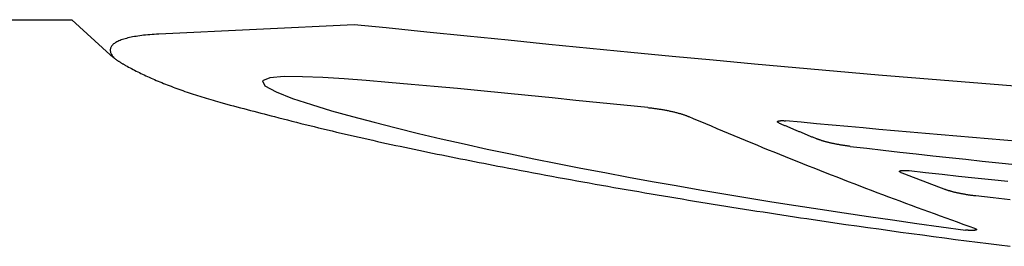
# Model space of a CAD drawing. Units: inches. Extents: x -0.2 to 94.8, y 0 to 74.
# Drawn here: x 18.6 to 19.1, y 36.4 to 36.5 of the extents above; entities that cross this region are included whole.
import ezdxf

# ---------------------------------------------------------------- set-up
doc = ezdxf.new("R2010")
doc.units = ezdxf.units.IN
doc.header["$MEASUREMENT"] = 0
doc.layers.get('0').update_dxf_attribs({"linetype": 'CONTINUOUS'})

msp = doc.modelspace()

# ---------------------------------------------------------------- linework, layer by layer
at = {"linetype": 'Continuous'}
msp.add_line((15.15197, 36.48395), (18.60906, 36.48473), dxfattribs=at)
for points in [[(18.60906, 36.48473), (18.62857, 36.46684), (18.62877, 36.46666), (18.62897, 36.46648), (18.62918, 36.4663), (18.62938, 36.46613), (18.62959, 36.46595), (18.6298, 36.46578), (18.63001, 36.46561), (18.63022, 36.46544), (18.63044, 36.46527), (18.63065, 36.4651), (18.63087, 36.46493), (18.63109, 36.46476), (18.63132, 36.4646), (18.63154, 36.46444), (18.63177, 36.46427), (18.632, 36.46411), (18.63223, 36.46395), (18.63246, 36.46379), (18.63269, 36.46364), (18.63293, 36.46348), (18.63317, 36.46333), (18.63341, 36.46317), (18.63365, 36.46302), (18.63389, 36.46287), (18.63414, 36.46272), (18.63439, 36.46257), (18.63464, 36.46243), (18.63489, 36.46228), (18.63514, 36.46213), (18.6354, 36.46199), (18.63566, 36.46185), (18.63592, 36.46171), (18.63618, 36.46157), (18.63644, 36.46143)], [(18.75295, 36.48216), (18.65336, 36.47739), (18.65218, 36.47732), (18.65103, 36.47725), (18.6499, 36.47717), (18.64879, 36.47708), (18.64771, 36.47698), (18.64666, 36.47688), (18.64563, 36.47676), (18.64463, 36.47664), (18.64365, 36.47651), (18.64271, 36.47638), (18.64179, 36.47623), (18.64089, 36.47608), (18.64003, 36.47592), (18.6392, 36.47575), (18.63839, 36.47558), (18.63761, 36.47539), (18.63687, 36.4752), (18.63615, 36.475), (18.63546, 36.4748), (18.63481, 36.47459), (18.63418, 36.47437), (18.63359, 36.47414), (18.63303, 36.4739), (18.6325, 36.47366), (18.632, 36.47341), (18.63153, 36.47315), (18.6311, 36.47289), (18.6307, 36.47261), (18.63033, 36.47233), (18.63, 36.47205), (18.6297, 36.47175), (18.62944, 36.47145), (18.62921, 36.47114), (18.62902, 36.47083), (18.62886, 36.4705), (18.62874, 36.47017), (18.62865, 36.46984), (18.6286, 36.46949), (18.62859, 36.46914), (18.62861, 36.46878), (18.62867, 36.46842), (18.62877, 36.46805), (18.62891, 36.46767), (18.62908, 36.46728), (18.62929, 36.46689), (18.62953, 36.4665), (18.62981, 36.46609), (18.63012, 36.46569), (18.63047, 36.46527)], [(19.10455, 36.44956), (19.08345, 36.45124), (19.06236, 36.45296), (19.04128, 36.45471), (19.02021, 36.45649), (18.99916, 36.45831), (18.97812, 36.46017), (18.95709, 36.46207), (18.93607, 36.464), (18.91507, 36.46598), (18.8941, 36.468), (18.87316, 36.47005), (18.85226, 36.47212), (18.83142, 36.47421), (18.81064, 36.47631), (18.78994, 36.47841), (18.76932, 36.48051), (18.75295, 36.48216)], [(18.63644, 36.46143), (18.63722, 36.46099), (18.63796, 36.46058), (18.63872, 36.46016), (18.63949, 36.45975), (18.64026, 36.45934), (18.64105, 36.45893), (18.64184, 36.45852), (18.64265, 36.45812), (18.64346, 36.45771), (18.64428, 36.45731), (18.64511, 36.45691), (18.64595, 36.45651), (18.6468, 36.45612), (18.64765, 36.45572), (18.64852, 36.45533), (18.64939, 36.45493), (18.65028, 36.45454), (18.65117, 36.45415), (18.65207, 36.45377), (18.65299, 36.45338), (18.65391, 36.453), (18.65484, 36.45261), (18.65577, 36.45223), (18.65672, 36.45185), (18.65768, 36.45147), (18.65864, 36.4511), (18.65962, 36.45072), (18.6606, 36.45035), (18.66159, 36.44998), (18.66259, 36.44961), (18.66361, 36.44924), (18.66462, 36.44888), (18.66565, 36.44851), (18.66669, 36.44815), (18.66774, 36.44779), (18.66879, 36.44743), (18.66986, 36.44707), (18.67093, 36.44671), (18.67201, 36.44636), (18.67311, 36.44601), (18.67421, 36.44565), (18.67532, 36.4453), (18.67644, 36.44496), (18.67756, 36.44461), (18.6787, 36.44427), (18.67985, 36.44392), (18.681, 36.44358), (18.68217, 36.44324), (18.68334, 36.4429), (18.68452, 36.44257)], [(18.90275, 36.43988), (18.89052, 36.44109), (18.87827, 36.44232), (18.86604, 36.44356), (18.85383, 36.44479), (18.84166, 36.44602), (18.82955, 36.44723), (18.81752, 36.44842), (18.80558, 36.44957), (18.79375, 36.45067), (18.78205, 36.45173), (18.7705, 36.45272), (18.75911, 36.45364), (18.74789, 36.45448), (18.73696, 36.45518), (18.72663, 36.45562), (18.71728, 36.45566), (18.70994, 36.455), (18.70616, 36.45346), (18.70746, 36.45093), (18.71314, 36.44784), (18.72149, 36.44459), (18.73114, 36.44138), (18.74136, 36.43829), (18.75209, 36.43528), (18.76316, 36.43235), (18.77442, 36.42949), (18.78583, 36.4267), (18.79736, 36.42398), (18.80902, 36.42133), (18.82078, 36.41874), (18.83263, 36.41621), (18.84456, 36.41375), (18.85655, 36.41134), (18.8686, 36.40898), (18.8807, 36.40668), (18.89282, 36.40443), (18.90495, 36.40222), (18.9171, 36.40006), (18.92927, 36.39794), (18.94146, 36.39587), (18.95368, 36.39384), (18.96593, 36.39186), (18.97819, 36.38991), (18.99048, 36.38801), (19.00279, 36.38615), (19.01512, 36.38432), (19.02746, 36.38254), (19.03982, 36.38079), (19.0522, 36.37908), (19.06459, 36.3774)], [(18.90275, 36.43988), (18.90322, 36.43983), (18.90369, 36.43978), (18.90416, 36.43973), (18.90463, 36.43967), (18.90511, 36.43962), (18.90558, 36.43956), (18.90606, 36.43949), (18.90654, 36.43943), (18.90701, 36.43936), (18.90749, 36.43929), (18.90797, 36.43922), (18.90844, 36.43915), (18.90891, 36.43907), (18.90938, 36.439), (18.90985, 36.43892), (18.91032, 36.43884), (18.91078, 36.43875), (18.91125, 36.43867), (18.91171, 36.43858), (18.91217, 36.43849), (18.91262, 36.4384), (18.91307, 36.43831), (18.91352, 36.43822), (18.91397, 36.43812), (18.91441, 36.43802), (18.91484, 36.43793), (18.91527, 36.43783), (18.9157, 36.43773), (18.91612, 36.43763), (18.91653, 36.43752), (18.91694, 36.43742), (18.91735, 36.43731), (18.91775, 36.43721), (18.91814, 36.4371), (18.91853, 36.43699), (18.91891, 36.43688), (18.91928, 36.43677), (18.91965, 36.43666), (18.92001, 36.43655), (18.92036, 36.43644), (18.92071, 36.43632), (18.92104, 36.43621), (18.92138, 36.4361), (18.9217, 36.43598), (18.92202, 36.43587), (18.92232, 36.43575), (18.92262, 36.43564), (18.92292, 36.43552), (18.9232, 36.4354), (18.92347, 36.43529)], [(18.71232, 36.43529), (18.71455, 36.4347), (18.71678, 36.43412), (18.71902, 36.43354), (18.72126, 36.43297), (18.72351, 36.4324), (18.72577, 36.43183), (18.72803, 36.43127), (18.73029, 36.4307), (18.73256, 36.43015), (18.73483, 36.42959), (18.73711, 36.42904), (18.7394, 36.42849), (18.74168, 36.42795), (18.74398, 36.4274), (18.74627, 36.42686), (18.74857, 36.42633), (18.75088, 36.42579), (18.75319, 36.42526), (18.7555, 36.42474), (18.75782, 36.42421), (18.76014, 36.42369), (18.76246, 36.42317), (18.76479, 36.42265), (18.76712, 36.42214), (18.76946, 36.42163), (18.77179, 36.42112), (18.77413, 36.42061), (18.77648, 36.42011), (18.77883, 36.41961), (18.78118, 36.41911), (18.78353, 36.41861), (18.78588, 36.41812), (18.78824, 36.41763), (18.7906, 36.41714), (18.79297, 36.41665), (18.79533, 36.41617), (18.7977, 36.41568), (18.80007, 36.4152), (18.80244, 36.41473), (18.80481, 36.41425), (18.80719, 36.41378), (18.80957, 36.4133), (18.81194, 36.41283), (18.81432, 36.41236), (18.81671, 36.4119), (18.81909, 36.41143), (18.82147, 36.41097), (18.82386, 36.41051), (18.82625, 36.41005), (18.82863, 36.40959)], [(19.06939, 36.37821), (19.06646, 36.37926), (19.06353, 36.3803), (19.0606, 36.38135), (19.05767, 36.3824), (19.05474, 36.38346), (19.05181, 36.38452), (19.04889, 36.38558), (19.04596, 36.38665), (19.04303, 36.38773), (19.0401, 36.3888), (19.03718, 36.38988), (19.03425, 36.39097), (19.03133, 36.39206), (19.0284, 36.39315), (19.02548, 36.39424), (19.02255, 36.39535), (19.01963, 36.39645), (19.01671, 36.39756), (19.01379, 36.39867), (19.01086, 36.39979), (19.00794, 36.40091), (19.00502, 36.40204), (19.0021, 36.40316), (18.99918, 36.4043), (18.99626, 36.40544), (18.99334, 36.40658), (18.99043, 36.40772), (18.98751, 36.40888), (18.98459, 36.41003), (18.98167, 36.41119), (18.97876, 36.41235), (18.97584, 36.41352), (18.97293, 36.41469), (18.97001, 36.41587), (18.9671, 36.41705), (18.96419, 36.41823), (18.96128, 36.41942), (18.95836, 36.42062), (18.95545, 36.42181), (18.95254, 36.42302), (18.94963, 36.42422), (18.94672, 36.42544), (18.94381, 36.42665), (18.94091, 36.42787), (18.938, 36.4291), (18.93509, 36.43033), (18.93219, 36.43156), (18.92928, 36.4328), (18.92638, 36.43404), (18.92347, 36.43529)], [(18.9697, 36.43195), (18.96959, 36.43199), (18.96949, 36.43204), (18.96939, 36.43209), (18.9693, 36.43214), (18.96922, 36.43218), (18.96914, 36.43223), (18.96907, 36.43228), (18.96901, 36.43233), (18.96896, 36.43237), (18.96891, 36.43242), (18.96887, 36.43246), (18.96884, 36.43251), (18.96882, 36.43255), (18.9688, 36.43259), (18.96879, 36.43264), (18.96879, 36.43268), (18.9688, 36.43272), (18.96881, 36.43276), (18.96884, 36.43279), (18.96887, 36.43283), (18.96891, 36.43286), (18.96895, 36.4329), (18.96901, 36.43293), (18.96907, 36.43296), (18.96914, 36.43299), (18.96922, 36.43302), (18.9693, 36.43305), (18.9694, 36.43307), (18.9695, 36.43309), (18.9696, 36.43312), (18.96972, 36.43313), (18.96984, 36.43315), (18.96997, 36.43317), (18.9701, 36.43318), (18.97024, 36.43319), (18.97038, 36.4332), (18.97054, 36.43321), (18.97069, 36.43322), (18.97086, 36.43322), (18.97102, 36.43322), (18.9712, 36.43322), (18.97137, 36.43322), (18.97155, 36.43322), (18.97174, 36.43321), (18.97192, 36.4332), (18.97211, 36.43319), (18.97231, 36.43318), (18.9725, 36.43317), (18.9727, 36.43315), (18.9729, 36.43313)], [(18.9697, 36.43195), (18.97009, 36.43178), (18.97047, 36.43162), (18.97085, 36.43146), (18.97124, 36.4313), (18.97162, 36.43113), (18.972, 36.43097), (18.97239, 36.43081), (18.97277, 36.43065), (18.97315, 36.43049), (18.97354, 36.43032), (18.97392, 36.43016), (18.9743, 36.43), (18.97469, 36.42984), (18.97507, 36.42968), (18.97546, 36.42952), (18.97584, 36.42935), (18.97622, 36.42919), (18.97661, 36.42903), (18.97699, 36.42887), (18.97737, 36.42871), (18.97776, 36.42855), (18.97814, 36.42839), (18.97853, 36.42823), (18.97891, 36.42807), (18.97929, 36.42791), (18.97968, 36.42775), (18.98006, 36.42759), (18.98044, 36.42743), (18.98083, 36.42726), (18.98121, 36.4271), (18.9816, 36.42694), (18.98198, 36.42678), (18.98236, 36.42662), (18.98275, 36.42646), (18.98313, 36.4263), (18.98351, 36.42615), (18.9839, 36.42599), (18.98428, 36.42583), (18.98467, 36.42567), (18.98505, 36.42551), (18.98543, 36.42535), (18.98582, 36.42519), (18.9862, 36.42503), (18.98659, 36.42487), (18.98697, 36.42471), (18.98735, 36.42455), (18.98774, 36.42439), (18.98812, 36.42423), (18.98851, 36.42408), (18.98889, 36.42392)], [(19.09214, 36.42253), (19.08416, 36.4232), (19.07618, 36.42388), (19.0682, 36.42457), (19.06023, 36.42525), (19.05226, 36.42595), (19.0443, 36.42664), (19.03635, 36.42735), (19.0284, 36.42805), (19.02045, 36.42877), (19.01251, 36.42948), (19.00458, 36.4302), (18.99665, 36.43093), (18.98872, 36.43166), (18.98081, 36.43239), (18.9729, 36.43313)], [(19.00591, 36.42009), (19.00551, 36.42013), (19.00511, 36.42018), (19.00471, 36.42023), (19.00431, 36.42029), (19.00391, 36.42034), (19.00351, 36.4204), (19.00312, 36.42045), (19.00272, 36.42051), (19.00232, 36.42057), (19.00193, 36.42063), (19.00153, 36.4207), (19.00114, 36.42076), (19.00075, 36.42083), (19.00036, 36.42089), (18.99998, 36.42096), (18.9996, 36.42103), (18.99922, 36.4211), (18.99884, 36.42117), (18.99847, 36.42125), (18.99809, 36.42132), (18.99773, 36.4214), (18.99736, 36.42147), (18.997, 36.42155), (18.99664, 36.42163), (18.99628, 36.42171), (18.99593, 36.42179), (18.99558, 36.42187), (18.99523, 36.42195), (18.99489, 36.42204), (18.99456, 36.42212), (18.99422, 36.4222), (18.9939, 36.42229), (18.99357, 36.42238), (18.99326, 36.42246), (18.99295, 36.42255), (18.99264, 36.42264), (18.99233, 36.42273), (18.99204, 36.42281), (18.99174, 36.4229), (18.99145, 36.42299), (18.99117, 36.42309), (18.99089, 36.42318), (18.99062, 36.42327), (18.99036, 36.42336), (18.9901, 36.42345), (18.98984, 36.42355), (18.98959, 36.42364), (18.98935, 36.42373), (18.98912, 36.42382), (18.98889, 36.42392)], [(19.00591, 36.42009), (19.01432, 36.41911), (19.02272, 36.41814), (19.03113, 36.41718), (19.03954, 36.41624), (19.04795, 36.41531), (19.05636, 36.41439), (19.06477, 36.41348), (19.07318, 36.41258), (19.08159, 36.41169), (19.09, 36.41082)], [(18.82863, 36.40959), (18.83178, 36.40899), (18.83492, 36.40839), (18.83807, 36.4078), (18.84122, 36.4072), (18.84437, 36.40661), (18.84751, 36.40603), (18.85066, 36.40544), (18.85382, 36.40486), (18.85697, 36.40428), (18.86012, 36.4037), (18.86327, 36.40313), (18.86643, 36.40256), (18.86959, 36.40199), (18.87274, 36.40142), (18.8759, 36.40086), (18.87906, 36.4003), (18.88222, 36.39974), (18.88538, 36.39918), (18.88854, 36.39863), (18.8917, 36.39808), (18.89486, 36.39753), (18.89803, 36.39698), (18.90119, 36.39644), (18.90436, 36.3959), (18.90752, 36.39536), (18.91069, 36.39482), (18.91386, 36.39429), (18.91703, 36.39376), (18.9202, 36.39323), (18.92337, 36.39271), (18.92654, 36.39219), (18.92971, 36.39167), (18.93288, 36.39115), (18.93606, 36.39063), (18.93923, 36.39012), (18.94241, 36.38961), (18.94558, 36.3891), (18.94876, 36.3886), (18.95194, 36.3881), (18.95512, 36.3876), (18.9583, 36.3871), (18.96148, 36.38661), (18.96466, 36.38611), (18.96784, 36.38562), (18.97103, 36.38514), (18.97421, 36.38465), (18.97739, 36.38417), (18.98058, 36.38369), (18.98377, 36.38321), (18.98695, 36.38274)], [(19.03192, 36.40665), (19.0318, 36.40669), (19.03169, 36.40674), (19.03159, 36.40679), (19.0315, 36.40684), (19.03141, 36.40688), (19.03133, 36.40693), (19.03126, 36.40698), (19.0312, 36.40702), (19.03114, 36.40707), (19.0311, 36.40711), (19.03107, 36.40716), (19.03104, 36.4072), (19.03102, 36.40724), (19.03101, 36.40728), (19.03101, 36.40733), (19.03102, 36.40736), (19.03104, 36.4074), (19.03107, 36.40744), (19.0311, 36.40748), (19.03115, 36.40751), (19.03121, 36.40754), (19.03127, 36.40758), (19.03134, 36.40761), (19.03142, 36.40763), (19.03151, 36.40766), (19.03161, 36.40769), (19.03172, 36.40771), (19.03183, 36.40773), (19.03196, 36.40775), (19.03209, 36.40777), (19.03223, 36.40778), (19.03237, 36.4078), (19.03252, 36.40781), (19.03268, 36.40782), (19.03285, 36.40783), (19.03302, 36.40783), (19.03319, 36.40783), (19.03338, 36.40784), (19.03356, 36.40783), (19.03376, 36.40783), (19.03395, 36.40783), (19.03415, 36.40782), (19.03435, 36.40781), (19.03456, 36.4078), (19.03477, 36.40778), (19.03498, 36.40777), (19.03519, 36.40775), (19.03541, 36.40773), (19.03563, 36.40771), (19.03584, 36.40769)], [(19.05417, 36.3981), (19.05373, 36.39827), (19.05328, 36.39844), (19.05284, 36.39861), (19.05239, 36.39877), (19.05195, 36.39894), (19.0515, 36.39911), (19.05106, 36.39928), (19.05061, 36.39945), (19.05016, 36.39962), (19.04972, 36.39979), (19.04927, 36.39996), (19.04883, 36.40013), (19.04838, 36.4003), (19.04794, 36.40047), (19.04749, 36.40064), (19.04705, 36.40081), (19.0466, 36.40098), (19.04616, 36.40115), (19.04571, 36.40132), (19.04527, 36.40149), (19.04482, 36.40166), (19.04438, 36.40183), (19.04393, 36.402), (19.04349, 36.40217), (19.04304, 36.40234), (19.0426, 36.40251), (19.04215, 36.40268), (19.04171, 36.40286), (19.04126, 36.40303), (19.04082, 36.4032), (19.04037, 36.40337), (19.03993, 36.40354), (19.03948, 36.40371), (19.03904, 36.40389), (19.03859, 36.40406), (19.03815, 36.40423), (19.0377, 36.4044), (19.03726, 36.40457), (19.03681, 36.40475), (19.03637, 36.40492), (19.03592, 36.40509), (19.03548, 36.40526), (19.03503, 36.40544), (19.03459, 36.40561), (19.03414, 36.40578), (19.0337, 36.40595), (19.03325, 36.40613), (19.03281, 36.4063), (19.03237, 36.40647), (19.03192, 36.40665)], [(19.03584, 36.40769), (19.04425, 36.40676), (19.05266, 36.40584), (19.06107, 36.40493), (19.06948, 36.40403), (19.07789, 36.40315), (19.0863, 36.40228)], [(19.06995, 36.39476), (19.06958, 36.3948), (19.0692, 36.39485), (19.06883, 36.39489), (19.06846, 36.39494), (19.06809, 36.39499), (19.06772, 36.39504), (19.06734, 36.39509), (19.06698, 36.39515), (19.06661, 36.3952), (19.06624, 36.39525), (19.06588, 36.39531), (19.06551, 36.39537), (19.06515, 36.39543), (19.0648, 36.39548), (19.06444, 36.39554), (19.06409, 36.39561), (19.06374, 36.39567), (19.06339, 36.39573), (19.06304, 36.39579), (19.0627, 36.39586), (19.06236, 36.39592), (19.06202, 36.39599), (19.06169, 36.39606), (19.06136, 36.39613), (19.06103, 36.3962), (19.0607, 36.39626), (19.06038, 36.39634), (19.06006, 36.39641), (19.05975, 36.39648), (19.05944, 36.39655), (19.05913, 36.39662), (19.05883, 36.3967), (19.05853, 36.39677), (19.05824, 36.39685), (19.05795, 36.39692), (19.05767, 36.397), (19.05738, 36.39707), (19.05711, 36.39715), (19.05684, 36.39723), (19.05657, 36.39731), (19.05631, 36.39738), (19.05605, 36.39746), (19.05579, 36.39754), (19.05555, 36.39762), (19.0553, 36.3977), (19.05507, 36.39778), (19.05483, 36.39786), (19.05461, 36.39794), (19.05439, 36.39802), (19.05417, 36.3981)], [(19.08741, 36.39275), (19.07868, 36.39375), (19.06995, 36.39476)], [(18.98695, 36.38274), (18.99253, 36.38192), (18.9981, 36.3811), (19.00367, 36.38029), (19.00925, 36.37949), (19.01483, 36.3787), (19.02041, 36.37792), (19.02599, 36.37714), (19.03157, 36.37637), (19.03716, 36.37561), (19.04274, 36.37486), (19.04833, 36.37411), (19.05392, 36.37337), (19.05951, 36.37264), (19.0651, 36.37191), (19.07069, 36.37119), (19.07629, 36.37048), (19.08188, 36.36978), (19.08748, 36.36908)], [(19.06939, 36.37821), (19.06952, 36.37817), (19.06964, 36.37812), (19.06975, 36.37807), (19.06984, 36.37803), (19.06993, 36.37798), (19.07001, 36.37794), (19.07008, 36.37789), (19.07014, 36.37785), (19.07019, 36.3778), (19.07023, 36.37776), (19.07026, 36.37772), (19.07028, 36.37768), (19.07029, 36.37764), (19.07028, 36.3776), (19.07027, 36.37756), (19.07025, 36.37752), (19.07021, 36.37749), (19.07016, 36.37745), (19.07011, 36.37742), (19.07004, 36.37739), (19.06997, 36.37736), (19.06988, 36.37734), (19.06978, 36.37731), (19.06968, 36.37729), (19.06956, 36.37726), (19.06944, 36.37724), (19.0693, 36.37723), (19.06916, 36.37721), (19.06901, 36.3772), (19.06885, 36.37719), (19.06868, 36.37718), (19.06851, 36.37717), (19.06832, 36.37716), (19.06813, 36.37716), (19.06794, 36.37716), (19.06774, 36.37716), (19.06753, 36.37717), (19.06732, 36.37717), (19.06711, 36.37718), (19.06689, 36.37719), (19.06667, 36.3772), (19.06644, 36.37722), (19.06621, 36.37723), (19.06599, 36.37725), (19.06575, 36.37727), (19.06552, 36.3773), (19.06529, 36.37732), (19.06506, 36.37735), (19.06482, 36.37737), (19.06459, 36.3774)]]:
    msp.add_lwpolyline(points, dxfattribs=at)
msp.add_arc((19.58343, 39.82037), 3.49537, 255.09769, 255.56876, dxfattribs=at)

doc.saveas('drawing.dxf')
